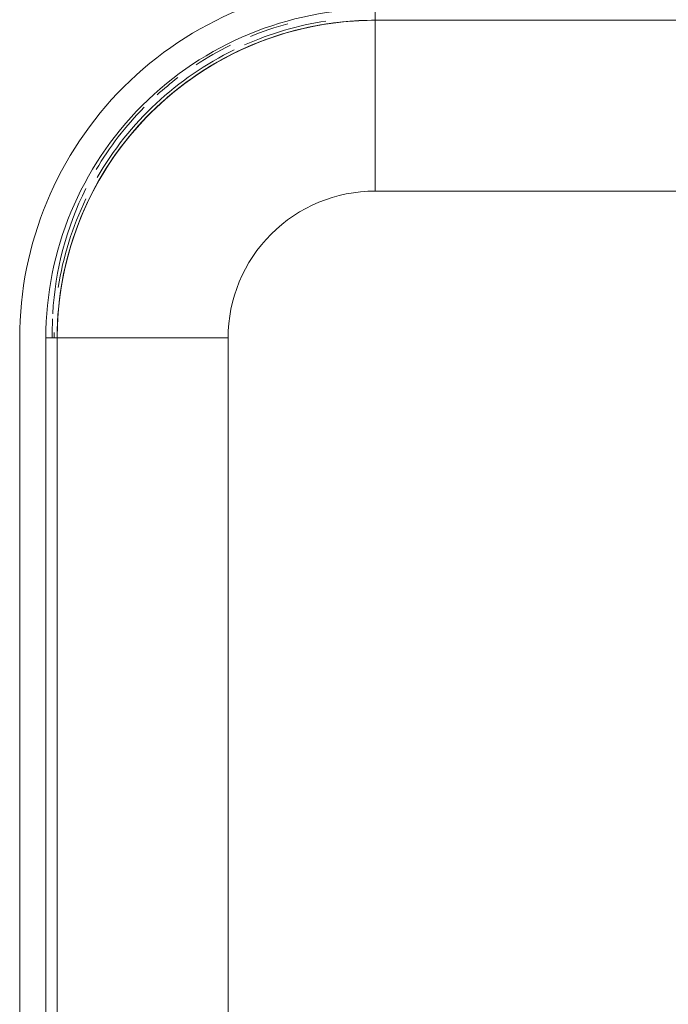
# Model space of a CAD drawing. Extents: x 0 to 99, y -21 to 84.
# Drawn here: x 47 to 47, y 26 to 26 of the extents above; entities that cross this region are included whole.
import ezdxf

# ---------------------------------------------------------------- set-up
doc = ezdxf.new("R2010")
doc.units = 0
doc.header["$LTSCALE"] = 50
doc.header["$MEASUREMENT"] = 0
doc.layers.add('A-FLOR', color=7, linetype='Continuous', lineweight=9)
doc.layers.add('P-SANR-FIXT', color=7, linetype='Continuous', lineweight=9)
doc.layers.add('G-IMPT', color=7, linetype='Continuous', lineweight=9, true_color=0x999999)

# ---------------------------------------------------------------- blocks, each defined once
blk = doc.blocks.new('94023102RVM001A - 94023-V74-PLANTA BAIXA ELÉTRICO')
at = {"layer": 'G-IMPT', "color": 8, "true_color": 0x808080}
for p, q in [((-4.572000000000001, 6.731000000000003), (-4.572000000000001, 6.807200000000004)), ((-4.572000000000763, 6.730999999998383), (-0.2622549766585086, 6.730999999998383)), ((-4.572, 6.731000000000004), (-0.26225497665777, 6.731000000000004)), ((-4.571999999999999, 6.731000000000003), (-4.571999999999999, 5.570220000000004)), ((-0.4317999760403713, 5.570220000000004), (-4.571999999999998, 5.570220000000004)), ((-6.985000000000003, 4.572000000000003), (-6.985000000000003, -1.269999999999998)), ((-6.807200000000001, 4.572000000000004), (-6.731000000000001, 4.572000000000009)), ((-6.807200000000003, 4.572000000000003), (-6.807200000000003, -1.269999999999999)), ((-6.73100000000074, -1.270000000001617), (-6.73100000000074, 4.571999999998198)), ((-6.731000000000003, -1.269999999999998), (-6.731000000000003, 4.572000000000004)), ((-6.731000000000001, 4.572000000000003), (-5.570220000000001, 4.572000000000003)), ((-5.570220000000001, 4.572000000000003), (-5.570220000000001, -1.269999999999999))]:
    blk.add_line(p, q, dxfattribs=at)
at = {"layer": 'G-IMPT', "color": 8, "true_color": 0x808080, "flags": 128}
for points in [[(-6.73100000000074, 4.571999999998198), (-6.729273030281838, 4.658336972507185), (-6.724094883908108, 4.744535824277882), (-6.71547384480921, 4.830458655535107), (-6.703423704808714, 4.915968008078528), (-6.687963741560013, 5.000927085184876), (-6.669118687706344, 5.085199970454521), (-6.646918691313682, 5.168651845248287), (-6.621399267640711, 5.25114920436852), (-6.592601242321384, 5.3325600696393), (-6.560570686052971, 5.412754201042729), (-6.525358840892614, 5.491603305075871), (-6.487022038281206, 5.568981239992505), (-6.445621608924797, 5.644764217602986), (-6.401223784678723, 5.718831001309536), (-6.353899592590737, 5.791063100058182), (-6.303724741272938, 5.861344957899753), (-6.250779499783932, 5.92956413885419), (-6.195148569215969, 5.995611506784855), (-6.136920947190387, 6.059381399992059), (-6.076189785481343, 6.120771800250527), (-6.013052240992092, 6.179684496015388), (-5.947609320325466, 6.236025239541243), (-5.879965718193975, 6.289703897656906), (-5.810229649931136, 6.340634595960345), (-5.738512678370091, 6.388735856198577), (-5.664929535366313, 6.433930726616746), (-5.589597938251803, 6.476146905063016), (-5.512638401512191, 6.515316854657508), (-5.43417404398885, 6.551377911836579), (-5.354330391915928, 6.584272386601722), (-5.273235178104048, 6.613947654809916), (-5.191018137596171, 6.640356242362829), (-5.107810800118252, 6.663455901153739), (-5.023746279660244, 6.683209676656189), (-4.938959061522388, 6.699585967043476), (-4.85358478716639, 6.712558573744295), (-4.767760037219183, 6.722106743355009), (-4.681622112972299, 6.728215200841558), (-4.595308816729501, 6.730874173974912), (-4.572000000000763, 6.730999999998383)], [(-4.572000000000763, 6.730999999998383), (-4.65833697250968, 6.729273030279273), (-4.744535824280169, 6.724094883905683), (-4.830458655537533, 6.715473844806993), (-4.915968008080885, 6.703423704806288), (-5.000927085187371, 6.687963741557726), (-5.085199970456877, 6.669118687703849), (-5.168651845250643, 6.646918691311326), (-5.251149204370946, 6.621399267638354), (-5.332560069641656, 6.592601242318959), (-5.412754201045085, 6.560570686050545), (-5.491603305078227, 6.525358840890188), (-5.568981239994792, 6.48702203827885), (-5.644764217605342, 6.445621608922302), (-5.718831001311962, 6.401223784676366), (-5.791063100060607, 6.35389959258838), (-5.861344957902179, 6.303724741270512), (-5.929564138856616, 6.250779499781506), (-5.995611506787212, 6.195148569213405), (-6.059381399994415, 6.136920947187962), (-6.120771800252814, 6.076189785478987), (-6.179684496017883, 6.013052240989874), (-6.236025239543668, 5.947609320323179), (-6.289703897659262, 5.879965718191619), (-6.340634595962563, 5.810229649928849), (-6.388735856201003, 5.738512678367527), (-6.433930726619102, 5.664929535363957), (-6.476146905065372, 5.589597938249585), (-6.515316854659795, 5.512638401509835), (-6.551377911839005, 5.434174043986494), (-6.584272386603939, 5.354330391913572), (-6.613947654812342, 5.273235178101691), (-6.640356242365116, 5.191018137593814), (-6.663455901156095, 5.107810800115827), (-6.683209676658615, 5.023746279657957), (-6.699585967045763, 4.938959061519962), (-6.712558573746582, 4.853584787163965), (-6.722106743357504, 4.767760037216758), (-6.728215200844053, 4.681622112969873), (-6.730874173977268, 4.595308816727283), (-6.73100000000074, 4.571999999998198)]]:
    blk.add_lwpolyline(points, dxfattribs=at)
at = {"layer": 'G-IMPT', "color": 8, "true_color": 0x808080}
for radius, start, end in [(2.412999999999998, 89.99999999999967, 179.9999999999997), (2.2352, 89.9999999999996, 179.9999999999996), (2.158999999999998, 90.00000000000007, 180), (2.158999999999998, 90.00000000000027, 180.0000000000005), (2.179320000000002, 98.79817512178664, 113.9860650924489), (2.179320000000001, 98.79817512178704, 113.9860650924492), (2.179320000000003, 116.0220629228165, 149.9999999999995), (2.179320000000003, 116.0220629228169, 150), (0.9982199999999986, 89.99999999999987, 180.0000000000001), (2.179320000000003, 154.2857142857138, 170.961266019), (2.179320000000002, 154.2857142857143, 170.9612660190004), (2.179320000000002, 178.9971650573263, 179.9999999999996), (2.179320000000001, 178.9971650573268, 179.9999999999997)]:
    blk.add_arc((-4.572000000000001, 4.572000000000004), radius, start, end, dxfattribs=at)
blk = doc.blocks.new('94023102RVM001A - Ceres 53 BL 94023_102-V75-PLANTA BAIXA ELÉTRICO')
at = {"xscale": 0.03937007874015751, "yscale": 0.03937007874015751, "zscale": 0.03937007874015751}
blk.add_blockref('94023102RVM001A - 94023-V74-PLANTA BAIXA ELÉTRICO', (0, -0.06500000000000039), dxfattribs=at)

msp = doc.modelspace()

# ---------------------------------------------------------------- linework, layer by layer
at = {"layer": 'A-FLOR', "color": 9, "true_color": 0xc0c0c0}
msp.add_line((46.88248384043345, 26.12412976337373), (46.88248384043345, 26.12609811620905), dxfattribs=at)
for radius, start, end in [(0.08499999999997107, 104.9999999999945, 112.1496349755867), (0.08499999999997353, 116.0976440715901, 123.2067903344073), (0.08499999999997122, 127.2138280875843, 132.1008149528066), (0.08499999999997214, 135.3300339118466, 149.5498463035684), (0.08499999999997063, 153.4169728631477, 176.9505482916508), (0.08499999999997243, 177.870698046499, 180)]:
    msp.add_arc((46.96748384043349, 26.12609811620905), radius, start, end, dxfattribs=at)

# ---------------------------------------------------------------- block references
at = {"layer": 'P-SANR-FIXT', "color": 8, "true_color": 0x808080}
msp.add_blockref('94023102RVM001A - Ceres 53 BL 94023_102-V75-PLANTA BAIXA ELÉTRICO', (47.1487676554184, 26.00912976337395), dxfattribs=at)

doc.saveas('drawing.dxf')
